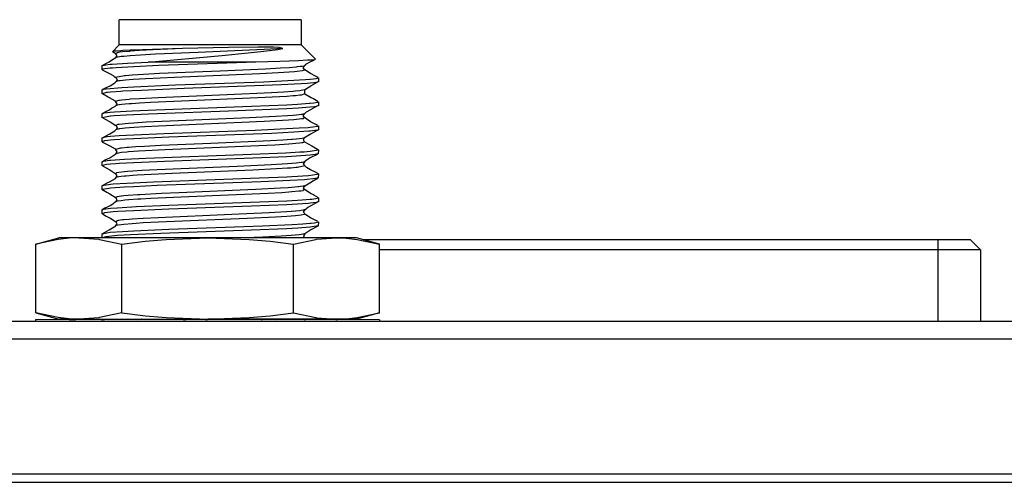
# Model space of a CAD drawing. Units: millimetres. Extents: x 618 to 1482, y 17 to 575.
# Drawn here: x 822 to 843, y 487 to 497 of the extents above; entities that cross this region are included whole.
import ezdxf

# ---------------------------------------------------------------- set-up
doc = ezdxf.new("R2010")
doc.units = ezdxf.units.MM

# ---------------------------------------------------------------- blocks, each defined once
blk = doc.blocks.new('Krypton_Rear_Pnl__131', base_point=(934.603, 649.223))
at = {"color": 7, "linetype": 'Continuous'}
for p, q in [((1144.076, 653.948), (943.493, 653.948)), ((943.493, 653.44), (1144.076, 653.44)), ((943.493, 649.477), (1144.076, 649.477))]:
    blk.add_line(p, q, dxfattribs=at)
blk = doc.blocks.new('Krypton_Rear_Pnl_Asm__132', base_point=(934.603, 649.223))
blk.add_blockref('Krypton_Rear_Pnl__131', (934.603, 649.223))
blk = doc.blocks.new('Krypton_Shell__139', base_point=(934.603, 392.083))
at = {"color": 7, "linetype": 'Continuous'}
blk.add_line((1144.076, 649.223), (943.493, 649.223), dxfattribs=at)
blk = doc.blocks.new('MFN-194962A-01-nut_hex_sma_11-32_hex_ss_1_1_1_1__145', base_point=(1095.845, 654.021))
at = {"color": 7, "linetype": 'Continuous'}
for p, q in [((1095.845, 656.228), (1096.521, 656.409)), ((1096.498, 656.364), (1095.845, 656.228)), ((1095.845, 654.202), (1095.845, 656.228)), ((1096.819, 656.398), (1096.498, 656.364)), ((1097.106, 656.409), (1096.521, 656.409)), ((1097.106, 656.409), (1096.819, 656.398)), ((1097.106, 656.409), (1097.69, 656.367)), ((1100.89, 656.409), (1097.106, 656.409)), ((1097.69, 656.367), (1097.714, 656.364)), ((1097.714, 656.364), (1098.368, 656.228)), ((1098.368, 656.228), (1099.057, 656.31)), ((1098.368, 654.202), (1098.368, 656.228)), ((1099.057, 656.31), (1099.674, 656.364)), ((1099.674, 656.364), (1100.89, 656.409)), ((1104.673, 656.409), (1100.89, 656.409)), ((1100.89, 656.409), (1102.106, 656.364)), ((1102.106, 656.364), (1102.723, 656.31)), ((1102.723, 656.31), (1103.412, 656.228)), ((1103.412, 656.228), (1104.065, 656.364)), ((1103.412, 654.202), (1103.412, 656.228)), ((1104.065, 656.364), (1104.089, 656.367)), ((1104.089, 656.367), (1104.673, 656.409)), ((1104.673, 656.409), (1104.961, 656.398)), ((1105.259, 656.409), (1104.673, 656.409)), ((1104.961, 656.398), (1105.281, 656.364)), ((1105.935, 656.228), (1105.259, 656.409)), ((1105.281, 656.364), (1105.935, 656.228)), ((1105.935, 654.202), (1105.935, 656.228)), ((1095.845, 654.202), (1096.521, 654.021)), ((1096.498, 654.066), (1095.845, 654.202)), ((1098.368, 654.202), (1097.714, 654.066)), ((1098.368, 654.202), (1099.06, 654.12)), ((1099.06, 654.12), (1099.674, 654.066)), ((1102.106, 654.066), (1102.726, 654.12)), ((1102.726, 654.12), (1103.412, 654.202)), ((1103.412, 654.202), (1104.066, 654.066)), ((1105.935, 654.202), (1105.259, 654.021)), ((1105.282, 654.066), (1105.935, 654.202)), ((1096.817, 654.031), (1096.498, 654.066)), ((1097.106, 654.021), (1096.521, 654.021)), ((1097.106, 654.021), (1096.817, 654.031)), ((1097.692, 654.063), (1097.106, 654.021)), ((1097.106, 654.021), (1100.89, 654.021)), ((1097.714, 654.066), (1097.692, 654.063)), ((1099.674, 654.066), (1100.89, 654.021)), ((1100.89, 654.021), (1102.106, 654.066)), ((1104.673, 654.021), (1100.89, 654.021)), ((1104.066, 654.066), (1104.088, 654.063)), ((1104.088, 654.063), (1104.673, 654.021)), ((1104.673, 654.021), (1104.963, 654.031)), ((1105.259, 654.021), (1104.673, 654.021)), ((1104.963, 654.031), (1105.282, 654.066))]:
    blk.add_line(p, q, dxfattribs=at)
blk = doc.blocks.new('WASHER_INT_TOOTH_SMA_SS_764701-02_1_1_1_1__146', base_point=(1095.84, 653.948))
at = {"color": 7, "linetype": 'Continuous'}
for p, q in [((1095.84, 653.948), (1095.84, 654.005)), ((1105.937, 654.003), (1095.84, 654.005)), ((1096.824, 654.005), (1096.88, 654.006)), ((1096.88, 654.006), (1096.894, 654.006)), ((1096.894, 654.006), (1096.964, 654.009)), ((1096.964, 654.009), (1097.019, 654.013)), ((1097.019, 654.013), (1097.055, 654.017)), ((1097.055, 654.017), (1097.102, 654.022)), ((1097.683, 654.021), (1097.76, 654.005)), ((1097.713, 654.011), (1097.704, 654.021)), ((1097.775, 654.005), (1097.855, 654.009)), ((1097.775, 654.005), (1097.829, 654.005)), ((1097.829, 654.005), (1097.842, 654.006)), ((1097.842, 654.006), (1097.906, 654.016)), ((1097.855, 654.009), (1097.906, 654.016)), ((1097.906, 654.016), (1097.932, 654.022)), ((1097.906, 654.016), (1097.963, 654.013)), ((1097.963, 654.013), (1097.997, 654.016)), ((1097.997, 654.016), (1098.044, 654.022)), ((1098.705, 654.021), (1098.724, 654.016)), ((1098.724, 654.016), (1098.839, 654.005)), ((1100.183, 654.004), (1100.249, 654.009)), ((1100.249, 654.009), (1100.293, 654.016)), ((1100.293, 654.016), (1100.317, 654.021)), ((1100.749, 654.02), (1100.767, 654.016)), ((1100.767, 654.016), (1100.877, 654.004)), ((1102.467, 654.004), (1102.497, 654.021)), ((1102.731, 654.021), (1102.702, 654.005)), ((1102.92, 654.004), (1102.857, 654.021)), ((1104.203, 654.025), (1104.175, 654.005)), ((1104.516, 654.015), (1104.476, 654.021)), ((1104.533, 654.013), (1104.516, 654.015)), ((1104.545, 654.012), (1104.533, 654.013)), ((1104.591, 654.008), (1104.545, 654.012)), ((1104.649, 654.005), (1104.591, 654.008)), ((1104.661, 654.004), (1104.649, 654.005)), ((1104.707, 654.004), (1104.661, 654.004)), ((1105.937, 654.003), (1105.937, 653.948))]:
    blk.add_line(p, q, dxfattribs=at)
blk = doc.blocks.new('764216-01_molex_prt_3_1_1_1_1_1_2__152', base_point=(1097.79, 654.004))
at = {"color": 7, "linetype": 'Continuous'}
for p, q in [((1098.292, 662.079), (1098.292, 662.822)), ((1098.318, 662.822), (1098.292, 662.822)), ((1103.638, 662.822), (1098.318, 662.822)), ((1103.638, 662.822), (1103.638, 662.079)), ((1098.095, 661.881), (1098.292, 662.079)), ((1099.793, 662.079), (1098.292, 662.079)), ((1098.622, 661.924), (1098.397, 661.913)), ((1098.974, 661.937), (1098.622, 661.924)), ((1100.148, 661.972), (1098.974, 661.937)), ((1103.638, 662.079), (1099.793, 662.079)), ((1101.499, 662), (1100.148, 661.972)), ((1102.377, 662.01), (1101.499, 662)), ((1102.823, 662.009), (1102.377, 662.01)), ((1102.537, 661.894), (1102.947, 661.948)), ((1102.989, 662.005), (1102.823, 662.009)), ((1102.947, 661.948), (1103.102, 661.972)), ((1103.102, 661.972), (1102.989, 662.005)), ((1103.638, 662.079), (1104.059, 661.658)), ((1097.999, 661.587), (1098.061, 661.628)), ((1098.061, 661.628), (1098.196, 661.707)), ((1098.146, 661.893), (1098.095, 661.881)), ((1098.191, 661.822), (1098.095, 661.881)), ((1098.202, 661.899), (1098.146, 661.893)), ((1098.231, 661.763), (1098.191, 661.822)), ((1098.196, 661.707), (1098.231, 661.763)), ((1098.339, 661.909), (1098.202, 661.899)), ((1098.397, 661.913), (1098.339, 661.909)), ((1099.145, 661.577), (1101.302, 661.769)), ((1101.302, 661.769), (1102.077, 661.843)), ((1102.077, 661.843), (1102.537, 661.894)), ((1103.822, 661.628), (1103.559, 661.615)), ((1103.849, 661.63), (1103.822, 661.628)), ((1103.937, 661.636), (1103.849, 661.63)), ((1104.025, 661.645), (1103.937, 661.636)), ((1104.047, 661.653), (1103.98, 661.617)), ((1104.047, 661.653), (1104.025, 661.645)), ((1104.059, 661.658), (1104.047, 661.653)), ((1097.79, 661.352), (1097.792, 661.473)), ((1097.808, 661.364), (1097.79, 661.352)), ((1097.79, 661.352), (1098.025, 661.233)), ((1097.792, 661.473), (1097.938, 661.557)), ((1097.792, 661.473), (1097.803, 661.479)), ((1097.803, 661.479), (1097.9, 661.499)), ((1097.874, 661.378), (1097.808, 661.364)), ((1098.031, 661.396), (1097.874, 661.378)), ((1097.9, 661.499), (1098.031, 661.513)), ((1097.938, 661.557), (1097.999, 661.587)), ((1098.031, 661.513), (1098.089, 661.518)), ((1098.09, 661.401), (1098.031, 661.396)), ((1098.089, 661.518), (1098.535, 661.548)), ((1098.201, 661.409), (1098.09, 661.401)), ((1098.72, 661.44), (1098.201, 661.409)), ((1098.535, 661.548), (1099.145, 661.577)), ((1099.457, 661.473), (1098.72, 661.44)), ((1102.301, 661.577), (1099.145, 661.577)), ((1102.301, 661.577), (1099.457, 661.473)), ((1103.006, 661.596), (1102.301, 661.577)), ((1103.559, 661.615), (1103.006, 661.596)), ((1103.698, 661.41), (1103.728, 661.45)), ((1103.735, 661.354), (1103.698, 661.41)), ((1103.728, 661.45), (1103.738, 661.468)), ((1103.829, 661.286), (1103.735, 661.354)), ((1103.762, 661.5), (1103.738, 661.468)), ((1103.912, 661.586), (1103.762, 661.5)), ((1103.98, 661.617), (1103.912, 661.586)), ((1098.025, 661.233), (1098.118, 661.18)), ((1098.118, 661.18), (1098.151, 661.145)), ((1098.151, 661.145), (1098.161, 661.138)), ((1098.161, 661.138), (1098.198, 661.116)), ((1098.198, 661.116), (1098.218, 661.077)), ((1098.229, 661.058), (1098.206, 661.005)), ((1098.218, 661.077), (1098.229, 661.058)), ((1103.242, 661.03), (1103.767, 661.061)), ((1103.767, 661.061), (1103.898, 661.072)), ((1103.908, 661.235), (1103.829, 661.286)), ((1103.898, 661.072), (1104.073, 661.093)), ((1104.057, 661.162), (1103.908, 661.235)), ((1104.131, 661.125), (1104.057, 661.162)), ((1104.073, 661.093), (1104.109, 661.101)), ((1104.109, 661.101), (1104.14, 661.116)), ((1104.14, 661.116), (1104.14, 660.998)), ((1097.79, 660.764), (1097.869, 660.807)), ((1097.79, 660.764), (1097.812, 660.777)), ((1097.79, 660.646), (1097.79, 660.764)), ((1097.812, 660.777), (1097.906, 660.794)), ((1097.869, 660.807), (1098.023, 660.882)), ((1097.906, 660.794), (1098.372, 660.833)), ((1098.023, 660.882), (1098.159, 660.968)), ((1098.159, 660.968), (1098.197, 660.999)), ((1098.206, 661.005), (1098.197, 660.999)), ((1098.372, 660.833), (1098.72, 660.852)), ((1098.72, 660.852), (1099.947, 660.903)), ((1100.204, 660.795), (1098.944, 660.745)), ((1099.947, 660.903), (1102.54, 660.998)), ((1103.052, 660.903), (1100.204, 660.795)), ((1102.54, 660.998), (1103.242, 661.03)), ((1103.635, 660.935), (1103.052, 660.903)), ((1103.811, 660.947), (1103.635, 660.935)), ((1103.733, 660.763), (1103.845, 660.828)), ((1103.733, 660.763), (1103.735, 660.647)), ((1103.898, 660.955), (1103.811, 660.947)), ((1103.845, 660.828), (1103.919, 660.881)), ((1104.009, 660.967), (1103.898, 660.955)), ((1103.919, 660.881), (1104.128, 660.992)), ((1104.115, 660.985), (1104.009, 660.967)), ((1104.128, 660.992), (1104.115, 660.985)), ((1104.14, 660.998), (1104.128, 660.992)), ((1097.918, 660.678), (1097.79, 660.646)), ((1097.971, 660.543), (1097.804, 660.639)), ((1097.947, 660.682), (1097.918, 660.678)), ((1098.032, 660.69), (1097.947, 660.682)), ((1098.002, 660.528), (1097.971, 660.543)), ((1098.186, 660.423), (1098.002, 660.528)), ((1098.339, 660.713), (1098.032, 660.69)), ((1098.401, 660.717), (1098.339, 660.713)), ((1098.944, 660.745), (1098.401, 660.717)), ((1103.744, 660.634), (1103.735, 660.647)), ((1103.928, 660.529), (1103.744, 660.634)), ((1103.982, 660.503), (1103.928, 660.529)), ((1104.13, 660.418), (1103.982, 660.503)), ((1098.011, 660.176), (1098.069, 660.218)), ((1098.069, 660.218), (1098.12, 660.251)), ((1098.12, 660.251), (1098.194, 660.294)), ((1098.187, 660.414), (1098.186, 660.423)), ((1098.229, 660.352), (1098.187, 660.414)), ((1098.194, 660.294), (1098.199, 660.311)), ((1098.199, 660.311), (1098.209, 660.326)), ((1098.209, 660.326), (1098.229, 660.352)), ((1099.375, 660.175), (1102.18, 660.278)), ((1103.21, 660.205), (1101.768, 660.146)), ((1102.18, 660.278), (1103.21, 660.322)), ((1103.21, 660.322), (1103.528, 660.34)), ((1103.558, 660.224), (1103.21, 660.205)), ((1103.528, 660.34), (1103.884, 660.365)), ((1103.77, 660.239), (1103.558, 660.224)), ((1103.899, 660.249), (1103.77, 660.239)), ((1103.884, 660.365), (1103.898, 660.367)), ((1103.898, 660.367), (1104.011, 660.379)), ((1104.025, 660.263), (1103.899, 660.249)), ((1104.12, 660.286), (1103.907, 660.175)), ((1104.011, 660.379), (1104.116, 660.397)), ((1104.073, 660.27), (1104.025, 660.263)), ((1104.12, 660.286), (1104.073, 660.27)), ((1104.116, 660.397), (1104.14, 660.411)), ((1104.14, 660.293), (1104.12, 660.286)), ((1104.14, 660.411), (1104.14, 660.293)), ((1097.79, 660.058), (1097.802, 660.065)), ((1097.79, 659.941), (1097.79, 660.058)), ((1098.032, 659.985), (1097.79, 659.941)), ((1097.802, 660.065), (1097.902, 660.123)), ((1097.802, 660.065), (1097.815, 660.072)), ((1097.806, 659.934), (1097.875, 659.894)), ((1097.815, 660.072), (1097.854, 660.08)), ((1097.854, 660.08), (1098.031, 660.102)), ((1097.875, 659.894), (1098.022, 659.822)), ((1097.902, 660.123), (1098.011, 660.176)), ((1098.031, 660.102), (1098.155, 660.112)), ((1098.043, 659.986), (1098.032, 659.985)), ((1098.14, 659.994), (1098.043, 659.986)), ((1098.501, 660.017), (1098.14, 659.994)), ((1098.155, 660.112), (1098.676, 660.144)), ((1099.153, 660.049), (1098.501, 660.017)), ((1098.676, 660.144), (1099.375, 660.175)), ((1101.768, 660.146), (1099.153, 660.049)), ((1103.698, 659.999), (1103.735, 660.056)), ((1103.737, 659.942), (1103.698, 659.999)), ((1103.778, 660.101), (1103.735, 660.056)), ((1103.905, 659.823), (1103.737, 659.942)), ((1103.907, 660.175), (1103.778, 660.101)), ((1098.022, 659.822), (1098.188, 659.707)), ((1098.188, 659.707), (1098.218, 659.67)), ((1098.23, 659.647), (1098.202, 659.593)), ((1098.218, 659.67), (1098.23, 659.647)), ((1102.284, 659.577), (1103.581, 659.638)), ((1103.581, 659.638), (1103.841, 659.656)), ((1103.841, 659.656), (1103.898, 659.661)), ((1103.898, 659.661), (1103.98, 659.669)), ((1104.063, 659.745), (1103.905, 659.823)), ((1103.98, 659.669), (1104.122, 659.693)), ((1104.119, 659.712), (1104.063, 659.745)), ((1104.122, 659.693), (1104.14, 659.705)), ((1104.14, 659.705), (1104.14, 659.588)), ((1097.79, 659.353), (1097.816, 659.359)), ((1097.79, 659.235), (1097.79, 659.353)), ((1097.816, 659.359), (1097.919, 659.384)), ((1097.816, 659.359), (1097.853, 659.381)), ((1097.853, 659.381), (1098.018, 659.471)), ((1097.919, 659.384), (1097.936, 659.387)), ((1097.936, 659.387), (1098.032, 659.397)), ((1098.018, 659.471), (1098.168, 659.557)), ((1098.032, 659.397), (1098.287, 659.416)), ((1098.168, 659.557), (1098.202, 659.593)), ((1098.287, 659.416), (1098.72, 659.441)), ((1098.72, 659.323), (1098.473, 659.31)), ((1098.72, 659.441), (1099.615, 659.479)), ((1099.751, 659.367), (1098.72, 659.323)), ((1099.615, 659.479), (1102.284, 659.577)), ((1102.77, 659.479), (1099.751, 659.367)), ((1103.425, 659.511), (1102.77, 659.479)), ((1103.862, 659.541), (1103.425, 659.511)), ((1103.704, 659.294), (1103.734, 659.35)), ((1103.88, 659.435), (1103.734, 659.35)), ((1103.898, 659.544), (1103.862, 659.541)), ((1103.901, 659.449), (1103.88, 659.435)), ((1104.117, 659.574), (1103.898, 659.544)), ((1103.931, 659.469), (1103.901, 659.449)), ((1103.994, 659.501), (1103.931, 659.469)), ((1104.127, 659.578), (1103.994, 659.501)), ((1104.127, 659.578), (1104.117, 659.574)), ((1104.14, 659.588), (1104.127, 659.578)), ((1097.855, 659.258), (1097.79, 659.235)), ((1097.79, 659.235), (1097.799, 659.226)), ((1097.799, 659.226), (1098.013, 659.117)), ((1097.953, 659.271), (1097.855, 659.258)), ((1098.032, 659.279), (1097.953, 659.271)), ((1098.013, 659.117), (1098.176, 659.023)), ((1098.156, 659.29), (1098.032, 659.279)), ((1098.473, 659.31), (1098.156, 659.29)), ((1098.176, 659.023), (1098.196, 658.999)), ((1103.738, 659.235), (1103.704, 659.294)), ((1103.738, 659.235), (1103.953, 659.111)), ((1103.953, 659.111), (1104.14, 659)), ((1097.88, 658.698), (1098.019, 658.765)), ((1098.019, 658.765), (1098.131, 658.844)), ((1098.131, 658.844), (1098.197, 658.883)), ((1098.228, 658.941), (1098.196, 658.999)), ((1098.197, 658.883), (1098.204, 658.91)), ((1098.204, 658.91), (1098.218, 658.926)), ((1098.218, 658.926), (1098.228, 658.941)), ((1098.443, 658.72), (1099.076, 658.752)), ((1099.076, 658.752), (1102.181, 658.867)), ((1102.225, 658.752), (1099.623, 658.657)), ((1102.181, 658.867), (1103.183, 658.91)), ((1103.211, 658.794), (1102.225, 658.752)), ((1103.183, 658.91), (1103.598, 658.933)), ((1103.624, 658.817), (1103.211, 658.794)), ((1103.598, 658.933), (1103.726, 658.942)), ((1103.899, 658.838), (1103.624, 658.817)), ((1103.726, 658.942), (1103.899, 658.956)), ((1103.904, 658.764), (1103.783, 658.684)), ((1103.899, 658.956), (1104.14, 659)), ((1103.98, 658.847), (1103.899, 658.838)), ((1104.101, 658.86), (1103.904, 658.764)), ((1104.051, 658.856), (1103.98, 658.847)), ((1104.126, 658.875), (1104.051, 658.856)), ((1104.126, 658.875), (1104.101, 658.86)), ((1104.138, 658.878), (1104.126, 658.875)), ((1104.14, 659), (1104.138, 658.878)), ((1097.79, 658.647), (1097.802, 658.657)), ((1097.79, 658.53), (1097.79, 658.647)), ((1097.837, 658.549), (1097.79, 658.53)), ((1097.802, 658.657), (1097.88, 658.698)), ((1097.802, 658.657), (1097.83, 658.665)), ((1097.805, 658.522), (1098.016, 658.411)), ((1097.83, 658.665), (1098.007, 658.689)), ((1097.922, 658.562), (1097.837, 658.549)), ((1098.032, 658.574), (1097.922, 658.562)), ((1098.007, 658.689), (1098.032, 658.691)), ((1098.032, 658.691), (1098.173, 658.703)), ((1098.194, 658.587), (1098.032, 658.574)), ((1098.173, 658.703), (1098.443, 658.72)), ((1098.291, 658.593), (1098.194, 658.587)), ((1098.721, 658.618), (1098.291, 658.593)), ((1099.623, 658.657), (1098.721, 658.618)), ((1103.73, 658.633), (1103.699, 658.588)), ((1103.699, 658.588), (1103.733, 658.544)), ((1103.732, 658.643), (1103.73, 658.633)), ((1103.783, 658.684), (1103.732, 658.643)), ((1103.733, 658.544), (1103.744, 658.525)), ((1103.766, 658.507), (1103.744, 658.525)), ((1103.789, 658.479), (1103.766, 658.507)), ((1103.905, 658.412), (1103.789, 658.479)), ((1098.009, 658.06), (1098.18, 658.158)), ((1098.016, 658.411), (1098.19, 658.295)), ((1098.18, 658.158), (1098.198, 658.18)), ((1098.216, 658.264), (1098.19, 658.295)), ((1098.198, 658.18), (1098.231, 658.235)), ((1098.231, 658.235), (1098.216, 658.264)), ((1101.885, 658.151), (1103.211, 658.206)), ((1103.211, 658.206), (1103.363, 658.214)), ((1103.363, 658.214), (1103.85, 658.246)), ((1103.85, 658.246), (1104.104, 658.277)), ((1104.054, 658.339), (1103.905, 658.412)), ((1103.948, 658.064), (1104.135, 658.17)), ((1104.127, 658.301), (1104.054, 658.339)), ((1104.135, 658.17), (1104.054, 658.151)), ((1104.104, 658.277), (1104.132, 658.286)), ((1104.127, 658.301), (1104.113, 658.309)), ((1104.14, 658.294), (1104.127, 658.301)), ((1104.132, 658.286), (1104.14, 658.294)), ((1104.14, 658.294), (1104.135, 658.17)), ((1097.79, 657.824), (1097.791, 657.943)), ((1097.791, 657.943), (1097.804, 657.948)), ((1097.804, 657.948), (1097.939, 658.026)), ((1097.804, 657.948), (1097.837, 657.961)), ((1097.837, 657.961), (1097.976, 657.98)), ((1097.939, 658.026), (1098.009, 658.06)), ((1097.976, 657.98), (1098.032, 657.985)), ((1098.032, 657.868), (1097.988, 657.864)), ((1098.032, 657.985), (1098.112, 657.992)), ((1098.449, 657.898), (1098.032, 657.868)), ((1098.112, 657.992), (1098.519, 658.019)), ((1098.72, 657.912), (1098.449, 657.898)), ((1098.519, 658.019), (1099.301, 658.056)), ((1099.411, 657.943), (1098.72, 657.912)), ((1099.301, 658.056), (1101.885, 658.151)), ((1102.465, 658.056), (1099.411, 657.943)), ((1103.315, 658.094), (1102.465, 658.056)), ((1103.73, 658.119), (1103.315, 658.094)), ((1103.702, 657.883), (1103.74, 657.942)), ((1103.73, 657.828), (1103.702, 657.883)), ((1104.054, 658.151), (1103.73, 658.119)), ((1103.74, 657.942), (1103.937, 658.058)), ((1103.937, 658.058), (1103.948, 658.064)), ((1097.803, 657.834), (1097.79, 657.824)), ((1097.79, 657.824), (1097.809, 657.817)), ((1097.988, 657.864), (1097.803, 657.834)), ((1097.809, 657.817), (1097.926, 657.753)), ((1097.809, 657.817), (1097.847, 657.803)), ((1097.926, 657.753), (1098.02, 657.706)), ((1098.02, 657.706), (1098.201, 657.588)), ((1098.201, 657.588), (1098.212, 657.512)), ((1103.926, 657.707), (1103.73, 657.828)), ((1103.979, 657.681), (1103.926, 657.707)), ((1104.011, 657.665), (1103.979, 657.681)), ((1104.14, 657.589), (1104.011, 657.665)), ((1104.067, 657.564), (1104.14, 657.589)), ((1104.14, 657.589), (1104.14, 657.471)), ((1098.024, 657.354), (1097.871, 657.279)), ((1098.105, 657.401), (1098.024, 657.354)), ((1098.032, 657.28), (1098.231, 657.296)), ((1098.139, 657.435), (1098.105, 657.401)), ((1098.197, 657.472), (1098.139, 657.435)), ((1098.212, 657.512), (1098.197, 657.472)), ((1098.231, 657.296), (1098.242, 657.296)), ((1098.242, 657.296), (1098.802, 657.328)), ((1098.802, 657.328), (1099.75, 657.368)), ((1102.179, 657.339), (1099.749, 657.251)), ((1099.75, 657.368), (1103.21, 657.5)), ((1103.21, 657.383), (1102.179, 657.339)), ((1103.21, 657.5), (1103.531, 657.518)), ((1103.686, 657.41), (1103.21, 657.383)), ((1103.531, 657.518), (1103.664, 657.526)), ((1103.664, 657.526), (1103.899, 657.544)), ((1103.851, 657.423), (1103.686, 657.41)), ((1103.741, 657.237), (1103.81, 657.29)), ((1103.81, 657.29), (1103.82, 657.303)), ((1103.82, 657.303), (1103.905, 657.353)), ((1103.898, 657.427), (1103.851, 657.423)), ((1104.076, 657.449), (1103.898, 657.427)), ((1103.899, 657.544), (1103.949, 657.549)), ((1103.905, 657.353), (1104.061, 657.429)), ((1103.949, 657.549), (1104.067, 657.564)), ((1104.061, 657.429), (1104.126, 657.464)), ((1104.106, 657.455), (1104.076, 657.449)), ((1104.126, 657.464), (1104.106, 657.455)), ((1104.14, 657.471), (1104.126, 657.464)), ((1097.871, 657.279), (1097.79, 657.236)), ((1097.79, 657.236), (1097.85, 657.258)), ((1097.79, 657.118), (1097.79, 657.236)), ((1097.839, 657.138), (1097.79, 657.118)), ((1097.8, 657.112), (1097.91, 657.048)), ((1097.857, 657.141), (1097.839, 657.138)), ((1097.85, 657.258), (1097.896, 657.265)), ((1098.032, 657.162), (1097.857, 657.141)), ((1097.896, 657.265), (1098.032, 657.28)), ((1097.91, 657.048), (1098.007, 657)), ((1098.007, 657), (1098.035, 656.983)), ((1098.116, 657.17), (1098.032, 657.162)), ((1098.253, 657.18), (1098.116, 657.17)), ((1098.719, 657.207), (1098.253, 657.18)), ((1099.749, 657.251), (1098.719, 657.207)), ((1103.741, 657.237), (1103.699, 657.177)), ((1103.699, 657.177), (1103.723, 657.146)), ((1103.723, 657.146), (1103.734, 657.119)), ((1103.743, 657.107), (1103.734, 657.119)), ((1103.771, 657.081), (1103.743, 657.107)), ((1103.909, 657.001), (1103.771, 657.081)), ((1104.088, 656.908), (1103.909, 657.001)), ((1097.996, 656.649), (1098.189, 656.759)), ((1098.035, 656.983), (1098.192, 656.882)), ((1098.189, 656.759), (1098.195, 656.768)), ((1098.213, 656.857), (1098.192, 656.882)), ((1098.195, 656.768), (1098.232, 656.824)), ((1098.232, 656.824), (1098.213, 656.857)), ((1099.75, 656.662), (1102.498, 656.763)), ((1102.498, 656.763), (1103.367, 656.803)), ((1103.367, 656.803), (1103.68, 656.822)), ((1103.898, 656.722), (1103.535, 656.695)), ((1103.68, 656.822), (1103.898, 656.839)), ((1103.898, 656.839), (1103.933, 656.842)), ((1104.139, 656.763), (1103.898, 656.722)), ((1104.124, 656.753), (1103.924, 656.647)), ((1103.933, 656.842), (1104.03, 656.853)), ((1104.03, 656.853), (1104.14, 656.883)), ((1104.119, 656.89), (1104.088, 656.908)), ((1104.139, 656.763), (1104.124, 656.753)), ((1104.14, 656.883), (1104.139, 656.763)), ((1097.79, 656.53), (1097.996, 656.649)), ((1097.79, 656.53), (1097.975, 656.569)), ((1097.79, 656.413), (1097.79, 656.53)), ((1097.897, 656.442), (1097.79, 656.413)), ((1098.245, 656.474), (1097.897, 656.442)), ((1097.975, 656.569), (1098.031, 656.574)), ((1098.031, 656.574), (1098.389, 656.6)), ((1098.625, 656.496), (1098.245, 656.474)), ((1098.389, 656.6), (1098.719, 656.618)), ((1099.515, 656.536), (1098.625, 656.496)), ((1098.719, 656.618), (1099.75, 656.662)), ((1102.18, 656.633), (1099.515, 656.536)), ((1103.209, 656.677), (1102.18, 656.633)), ((1103.535, 656.695), (1103.209, 656.677)), ((1103.741, 656.531), (1103.701, 656.472)), ((1103.701, 656.472), (1103.716, 656.44)), ((1103.716, 656.44), (1103.73, 656.413)), ((1103.924, 656.647), (1103.741, 656.531)), ((1103.736, 654.004), (1103.767, 654.006)), ((1103.767, 654.006), (1103.899, 654.017)), ((1103.899, 654.017), (1103.942, 654.021))]:
    blk.add_line(p, q, dxfattribs=at)
at = {"color": 124, "linetype": 'Continuous'}
for p, q in [((1099.285, 661.933), (1098.889, 661.911)), ((1100.148, 661.972), (1099.285, 661.933)), ((1102.552, 661.942), (1100.61, 661.859)), ((1103.102, 661.972), (1102.552, 661.942)), ((1098.247, 661.853), (1098.191, 661.822)), ((1098.247, 661.721), (1098.196, 661.707)), ((1098.271, 661.857), (1098.247, 661.853)), ((1098.348, 661.736), (1098.247, 661.721)), ((1098.314, 661.863), (1098.271, 661.857)), ((1098.386, 661.872), (1098.314, 661.863)), ((1098.386, 661.74), (1098.348, 661.736)), ((1098.586, 661.89), (1098.386, 661.872)), ((1098.426, 661.744), (1098.386, 661.74)), ((1098.609, 661.76), (1098.426, 661.744)), ((1098.609, 661.892), (1098.586, 661.89)), ((1098.889, 661.911), (1098.609, 661.892)), ((1098.913, 661.78), (1098.609, 661.76)), ((1099.358, 661.804), (1098.913, 661.78)), ((1100.61, 661.859), (1099.358, 661.804)), ((1102.585, 661.37), (1101.254, 661.312)), ((1103.029, 661.394), (1102.585, 661.37)), ((1103.281, 661.411), (1103.029, 661.394)), ((1103.484, 661.427), (1103.281, 661.411)), ((1103.516, 661.431), (1103.484, 661.427)), ((1103.618, 661.442), (1103.516, 661.431)), ((1103.668, 661.45), (1103.618, 661.442)), ((1103.715, 661.46), (1103.668, 661.45)), ((1103.738, 661.336), (1103.668, 661.318)), ((1103.738, 661.468), (1103.715, 661.46)), ((1103.735, 661.354), (1103.738, 661.336)), ((1103.744, 661.478), (1103.738, 661.468)), ((1098.446, 661.173), (1098.186, 661.121)), ((1098.479, 661.176), (1098.446, 661.173)), ((1098.674, 661.191), (1098.479, 661.176)), ((1098.705, 661.061), (1098.479, 661.044)), ((1099.009, 661.212), (1098.674, 661.191)), ((1099.077, 661.084), (1098.705, 661.061)), ((1099.475, 661.237), (1099.009, 661.212)), ((1099.913, 661.124), (1099.077, 661.084)), ((1101.254, 661.312), (1099.475, 661.237)), ((1102.424, 661.23), (1099.913, 661.124)), ((1102.966, 661.258), (1102.424, 661.23)), ((1103.281, 661.279), (1102.966, 661.258)), ((1103.439, 661.291), (1103.281, 661.279)), ((1103.516, 661.299), (1103.439, 661.291)), ((1103.668, 661.318), (1103.516, 661.299)), ((1098.197, 660.999), (1098.185, 660.991)), ((1098.206, 661.005), (1098.197, 660.999)), ((1098.284, 661.022), (1098.206, 661.005)), ((1098.301, 661.024), (1098.284, 661.022)), ((1098.319, 661.027), (1098.301, 661.024)), ((1098.479, 661.044), (1098.319, 661.027)), ((1103.724, 660.757), (1103.597, 660.734)), ((1098.589, 660.479), (1098.372, 660.459)), ((1098.622, 660.482), (1098.589, 660.479)), ((1098.887, 660.5), (1098.622, 660.482)), ((1099.433, 660.529), (1098.887, 660.5)), ((1101.461, 660.615), (1099.433, 660.529)), ((1102.359, 660.521), (1100.121, 660.428)), ((1102.768, 660.674), (1101.461, 660.615)), ((1102.998, 660.555), (1102.359, 660.521)), ((1103.12, 660.694), (1102.768, 660.674)), ((1103.21, 660.568), (1102.998, 660.555)), ((1103.4, 660.714), (1103.12, 660.694)), ((1103.4, 660.582), (1103.21, 660.568)), ((1103.46, 660.72), (1103.4, 660.714)), ((1103.465, 660.588), (1103.4, 660.582)), ((1103.597, 660.734), (1103.46, 660.72)), ((1103.597, 660.602), (1103.465, 660.588)), ((1103.634, 660.607), (1103.597, 660.602)), ((1103.743, 660.643), (1103.634, 660.607)), ((1098.24, 660.44), (1098.187, 660.414)), ((1098.206, 660.3), (1098.194, 660.294)), ((1098.24, 660.308), (1098.206, 660.3)), ((1098.277, 660.447), (1098.24, 660.44)), ((1098.29, 660.317), (1098.24, 660.308)), ((1098.296, 660.45), (1098.277, 660.447)), ((1098.372, 660.328), (1098.29, 660.317)), ((1098.372, 660.459), (1098.296, 660.45)), ((1098.471, 660.337), (1098.372, 660.328)), ((1098.589, 660.347), (1098.471, 660.337)), ((1098.65, 660.352), (1098.589, 660.347)), ((1098.887, 660.368), (1098.65, 660.352)), ((1099.214, 660.386), (1098.887, 660.368)), ((1100.121, 660.428), (1099.214, 660.386)), ((1102.123, 659.937), (1099.788, 659.84)), ((1102.892, 659.975), (1102.123, 659.937)), ((1103.237, 659.996), (1102.892, 659.975)), ((1103.397, 660.008), (1103.237, 659.996)), ((1103.501, 660.018), (1103.397, 660.008)), ((1103.645, 660.035), (1103.501, 660.018)), ((1103.659, 659.905), (1103.501, 659.886)), ((1103.659, 660.037), (1103.645, 660.035)), ((1103.682, 660.041), (1103.659, 660.037)), ((1103.692, 659.911), (1103.659, 659.905)), ((1103.735, 660.056), (1103.682, 660.041)), ((1103.737, 659.942), (1103.692, 659.911)), ((1103.741, 660.071), (1103.735, 660.056)), ((1098.252, 659.737), (1098.188, 659.707)), ((1098.265, 659.608), (1098.202, 659.593)), ((1098.291, 659.744), (1098.252, 659.737)), ((1098.291, 659.612), (1098.265, 659.608)), ((1098.462, 659.763), (1098.291, 659.744)), ((1098.313, 659.615), (1098.291, 659.612)), ((1098.462, 659.631), (1098.313, 659.615)), ((1098.569, 659.772), (1098.462, 659.763)), ((1098.598, 659.642), (1098.462, 659.631)), ((1098.717, 659.783), (1098.569, 659.772)), ((1098.717, 659.651), (1098.598, 659.642)), ((1099.084, 659.805), (1098.717, 659.783)), ((1099.049, 659.672), (1098.717, 659.651)), ((1099.443, 659.692), (1099.049, 659.672)), ((1099.788, 659.84), (1099.084, 659.805)), ((1100.781, 659.749), (1099.443, 659.692)), ((1102.553, 659.825), (1100.781, 659.749)), ((1103.259, 659.866), (1102.553, 659.825)), ((1103.422, 659.879), (1103.259, 659.866)), ((1103.501, 659.886), (1103.422, 659.879)), ((1098.202, 659.593), (1098.185, 659.579)), ((1103.502, 659.312), (1103.381, 659.302)), ((1103.584, 659.321), (1103.502, 659.312)), ((1103.661, 659.332), (1103.584, 659.321)), ((1103.704, 659.34), (1103.661, 659.332)), ((1103.734, 659.35), (1103.704, 659.34)), ((1098.325, 659.043), (1098.185, 659.007)), ((1098.359, 659.047), (1098.325, 659.043)), ((1098.521, 659.063), (1098.359, 659.047)), ((1098.569, 659.067), (1098.521, 659.063)), ((1098.782, 659.082), (1098.569, 659.067)), ((1099.031, 659.097), (1098.782, 659.082)), ((1099.519, 659.122), (1099.031, 659.097)), ((1100.983, 659.184), (1099.519, 659.122)), ((1102.158, 659.101), (1099.64, 658.996)), ((1102.738, 659.261), (1100.983, 659.184)), ((1102.859, 659.136), (1102.158, 659.101)), ((1103.095, 659.281), (1102.738, 659.261)), ((1103.271, 659.161), (1102.859, 659.136)), ((1103.35, 659.299), (1103.095, 659.281)), ((1103.584, 659.189), (1103.271, 659.161)), ((1103.381, 659.302), (1103.35, 659.299)), ((1103.66, 659.2), (1103.584, 659.189)), ((1103.672, 659.202), (1103.66, 659.2)), ((1103.704, 659.208), (1103.672, 659.202)), ((1103.738, 659.235), (1103.704, 659.208)), ((1098.197, 658.883), (1098.186, 658.878)), ((1098.219, 658.893), (1098.197, 658.883)), ((1098.359, 658.915), (1098.219, 658.893)), ((1098.519, 658.931), (1098.359, 658.915)), ((1098.569, 658.935), (1098.519, 658.931)), ((1098.861, 658.955), (1098.569, 658.935)), ((1099.068, 658.967), (1098.861, 658.955)), ((1099.64, 658.996), (1099.068, 658.967)), ((1101.76, 658.51), (1099.411, 658.411)), ((1102.75, 658.556), (1101.76, 658.51)), ((1103.237, 658.585), (1102.75, 658.556)), ((1103.237, 658.453), (1102.911, 658.433)), ((1103.485, 658.605), (1103.237, 658.585)), ((1103.328, 658.46), (1103.237, 658.453)), ((1103.485, 658.473), (1103.328, 658.46)), ((1103.637, 658.623), (1103.485, 658.605)), ((1103.527, 658.477), (1103.485, 658.473)), ((1103.744, 658.525), (1103.527, 658.477)), ((1103.65, 658.625), (1103.637, 658.623)), ((1103.669, 658.628), (1103.65, 658.625)), ((1103.732, 658.643), (1103.669, 658.628)), ((1103.745, 658.655), (1103.732, 658.643)), ((1098.198, 658.18), (1098.185, 658.171)), ((1098.198, 658.312), (1098.19, 658.295)), ((1098.215, 658.318), (1098.198, 658.312)), ((1098.223, 658.188), (1098.198, 658.18)), ((1098.225, 658.321), (1098.215, 658.318)), ((1098.281, 658.199), (1098.223, 658.188)), ((1098.281, 658.331), (1098.225, 658.321)), ((1098.446, 658.35), (1098.281, 658.331)), ((1098.345, 658.208), (1098.281, 658.199)), ((1098.446, 658.218), (1098.345, 658.208)), ((1098.538, 658.359), (1098.446, 658.35)), ((1098.499, 658.223), (1098.446, 658.218)), ((1098.694, 658.238), (1098.499, 658.223)), ((1098.694, 658.37), (1098.538, 658.359)), ((1098.961, 658.387), (1098.694, 658.37)), ((1098.823, 658.247), (1098.694, 658.238)), ((1099.021, 658.259), (1098.823, 658.247)), ((1099.411, 658.411), (1098.961, 658.387)), ((1099.843, 658.299), (1099.021, 658.259)), ((1102.213, 658.398), (1099.843, 658.299)), ((1102.911, 658.433), (1102.213, 658.398)), ((1103.024, 657.866), (1102.292, 657.828)), ((1103.253, 657.881), (1103.024, 657.866)), ((1103.362, 657.889), (1103.253, 657.881)), ((1103.541, 657.905), (1103.362, 657.889)), ((1103.572, 657.909), (1103.541, 657.905)), ((1103.613, 657.914), (1103.572, 657.909)), ((1103.697, 657.928), (1103.613, 657.914)), ((1103.74, 657.942), (1103.697, 657.928)), ((1098.202, 657.608), (1098.186, 657.599)), ((1098.227, 657.615), (1098.202, 657.608)), ((1098.346, 657.634), (1098.227, 657.615)), ((1098.358, 657.636), (1098.346, 657.634)), ((1098.432, 657.643), (1098.358, 657.636)), ((1098.55, 657.654), (1098.432, 657.643)), ((1098.836, 657.674), (1098.55, 657.654)), ((1098.896, 657.678), (1098.836, 657.674)), ((1099.536, 657.712), (1098.896, 657.678)), ((1100.332, 657.614), (1099.212, 657.564)), ((1100.051, 657.735), (1099.536, 657.712)), ((1102.292, 657.828), (1100.051, 657.735)), ((1102.671, 657.714), (1100.332, 657.614)), ((1103.07, 657.737), (1102.671, 657.714)), ((1103.278, 657.751), (1103.07, 657.737)), ((1103.362, 657.757), (1103.278, 657.751)), ((1103.572, 657.777), (1103.362, 657.757)), ((1103.626, 657.784), (1103.572, 657.777)), ((1103.683, 657.793), (1103.626, 657.784)), ((1103.697, 657.796), (1103.683, 657.793)), ((1103.73, 657.828), (1103.697, 657.796)), ((1098.197, 657.472), (1098.185, 657.465)), ((1098.208, 657.478), (1098.197, 657.472)), ((1098.227, 657.483), (1098.208, 657.478)), ((1098.236, 657.485), (1098.227, 657.483)), ((1098.346, 657.502), (1098.236, 657.485)), ((1098.453, 657.514), (1098.346, 657.502)), ((1098.571, 657.524), (1098.453, 657.514)), ((1098.836, 657.542), (1098.571, 657.524)), ((1098.929, 657.548), (1098.836, 657.542)), ((1099.212, 657.564), (1098.929, 657.548)), ((1099.435, 657.001), (1098.993, 656.978)), ((1101.6, 657.093), (1099.435, 657.001)), ((1102.7, 657.142), (1101.6, 657.093)), ((1102.882, 657.02), (1102.054, 656.98)), ((1103.204, 657.172), (1102.7, 657.142)), ((1103.214, 657.041), (1102.882, 657.02)), ((1103.348, 657.182), (1103.204, 657.172)), ((1103.469, 657.061), (1103.214, 657.041)), ((1103.469, 657.193), (1103.348, 657.182)), ((1103.586, 657.205), (1103.469, 657.193)), ((1103.64, 657.08), (1103.469, 657.061)), ((1103.64, 657.212), (1103.586, 657.205)), ((1103.69, 657.221), (1103.64, 657.212)), ((1103.728, 657.099), (1103.64, 657.08)), ((1103.728, 657.231), (1103.69, 657.221)), ((1103.741, 657.237), (1103.728, 657.231)), ((1103.743, 657.107), (1103.728, 657.099)), ((1098.243, 656.913), (1098.192, 656.882)), ((1098.272, 656.786), (1098.195, 656.768)), ((1098.272, 656.918), (1098.243, 656.913)), ((1098.392, 656.934), (1098.272, 656.918)), ((1098.43, 656.806), (1098.272, 656.786)), ((1098.43, 656.938), (1098.392, 656.934)), ((1098.589, 656.952), (1098.43, 656.938)), ((1098.672, 656.826), (1098.43, 656.806)), ((1098.672, 656.958), (1098.589, 656.952)), ((1098.993, 656.978), (1098.672, 656.958)), ((1098.79, 656.834), (1098.672, 656.826)), ((1098.993, 656.846), (1098.79, 656.834)), ((1099.666, 656.88), (1098.993, 656.846)), ((1102.054, 656.98), (1099.666, 656.88)), ((1103.044, 656.456), (1102.336, 656.419)), ((1103.342, 656.476), (1103.044, 656.456)), ((1103.577, 656.498), (1103.342, 656.476)), ((1103.691, 656.515), (1103.577, 656.498)), ((1103.741, 656.531), (1103.691, 656.515)), ((1102.258, 656.415), (1102.108, 656.409)), ((1102.336, 656.419), (1102.258, 656.415)), ((1098.939, 654.021), (1098.766, 654.009)), ((1098.948, 654.021), (1098.939, 654.021))]:
    blk.add_line(p, q, dxfattribs=at)
blk = doc.blocks.new('Mech_Parts_Krypton_Baseband_CCA__155', base_point=(947.902, 384.099))
blk.add_blockref('764216-01_molex_prt_3_1_1_1_1_1_2__152', (1097.79, 654.004))
blk = doc.blocks.new('CCA_Krypton_Baseband__156', base_point=(947.902, 384.099))
blk.add_blockref('Mech_Parts_Krypton_Baseband_CCA__155', (947.902, 384.099))
blk = doc.blocks.new('x310_CCA_Asm_Krypton_Mod__157', base_point=(947.902, 384.099))
blk.add_blockref('CCA_Krypton_Baseband__156', (947.902, 384.099))
blk = doc.blocks.new('745400501_prt__164', base_point=(1105.461, 653.948))
at = {"color": 7, "linetype": 'Continuous'}
for p, q in [((1122.34, 656.355), (1105.461, 656.355)), ((1123.29, 656.355), (1122.34, 656.355)), ((1123.59, 656.055), (1123.29, 656.355)), ((1122.34, 656.055), (1105.935, 656.055)), ((1123.59, 656.055), (1122.34, 656.055)), ((1123.59, 656.055), (1123.59, 653.948))]:
    blk.add_line(p, q, dxfattribs=at)
at = {"color": 124, "linetype": 'Continuous'}
for p, q in [((1122.34, 656.055), (1122.34, 656.355)), ((1122.34, 653.948), (1122.34, 656.055))]:
    blk.add_line(p, q, dxfattribs=at)
blk = doc.blocks.new('745400501_stp__165', base_point=(1105.461, 653.948))
blk.add_blockref('745400501_prt__164', (1105.461, 653.948))
blk = doc.blocks.new('745400501_prt__169', base_point=(1105.461, 653.948))
at = {"color": 7, "linetype": 'Continuous'}
for p, q in [((1122.34, 656.355), (1105.461, 656.355)), ((1123.29, 656.355), (1122.34, 656.355)), ((1123.59, 656.055), (1123.29, 656.355)), ((1122.34, 656.055), (1105.935, 656.055)), ((1123.59, 656.055), (1122.34, 656.055)), ((1123.59, 656.055), (1123.59, 653.948))]:
    blk.add_line(p, q, dxfattribs=at)
at = {"color": 124, "linetype": 'Continuous'}
for p, q in [((1122.34, 656.055), (1122.34, 656.355)), ((1122.34, 653.948), (1122.34, 656.055))]:
    blk.add_line(p, q, dxfattribs=at)
blk = doc.blocks.new('745400501_stp__170', base_point=(1105.461, 653.948))
blk.add_blockref('745400501_prt__169', (1105.461, 653.948))
blk = doc.blocks.new('Mech_Parts_Krypton_Base_CCA__173', base_point=(951.933, 382.259))
blk.add_blockref('745400501_stp__170', (1105.461, 653.948))
blk = doc.blocks.new('Krypton_Base_CCA__174', base_point=(951.933, 382.259))
for name, p in [('Mech_Parts_Krypton_Base_CCA__173', (951.933, 382.259)), ('745400501_stp__165', (1105.461, 653.948))]:
    blk.add_blockref(name, p)
blk = doc.blocks.new('Krypton_Module__189', base_point=(934.603, 378.088))
for name, p in [('x310_CCA_Asm_Krypton_Mod__157', (947.902, 384.099)), ('Krypton_Base_CCA__174', (951.933, 382.259)), ('MFN-194962A-01-nut_hex_sma_11-32_hex_ss_1_1_1_1__145', (1095.845, 654.021)), ('Krypton_Rear_Pnl_Asm__132', (934.603, 649.223)), ('WASHER_INT_TOOTH_SMA_SS_764701-02_1_1_1_1__146', (1095.84, 653.948)), ('Krypton_Shell__139', (934.603, 392.083))]:
    blk.add_blockref(name, p)
blk = doc.blocks.new('TOP1', base_point=(1055.96, 474.995))
blk.add_blockref('Krypton_Module__189', (934.603, 378.088))

msp = doc.modelspace()

# ---------------------------------------------------------------- block references
at = {"xscale": 0.75, "yscale": 0.75, "zscale": 0.75}
msp.add_blockref('TOP1', (791.97, 356.246), dxfattribs=at)

doc.saveas('drawing.dxf')
